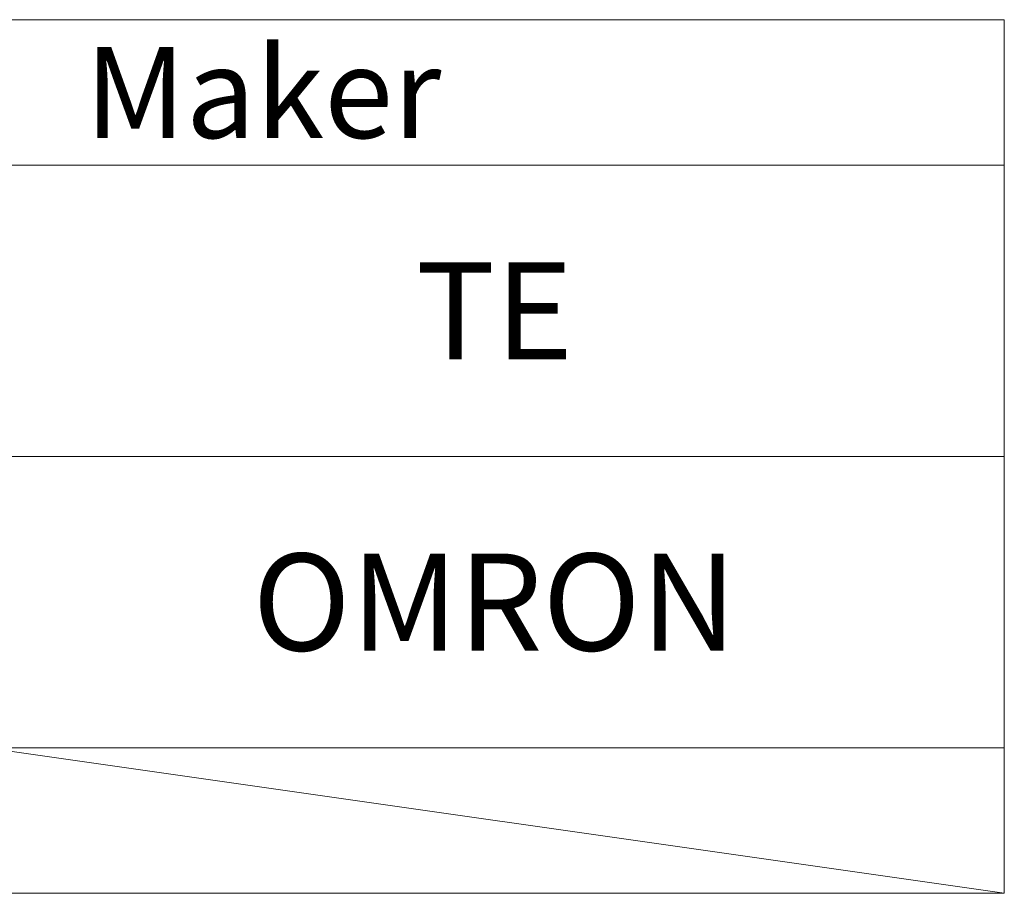
# Model space of a CAD drawing. Units: millimetres. Extents: x 35 to 805, y 3 to 571.
# Drawn here: x 335 to 396, y 39 to 93 of the extents above; entities that cross this region are included whole.
import ezdxf

# ---------------------------------------------------------------- set-up
doc = ezdxf.new("R2010")
doc.units = ezdxf.units.MM
doc.header["$LTSCALE"] = 0.5
doc.layers.add('5', color=6, linetype='Continuous', lineweight=15)
doc.layers.add('9', color=151, linetype='Continuous', lineweight=20)
doc.styles.get("Standard").update_dxf_attribs({"font": 'txt', "bigfont": 'bigfont'})

msp = doc.modelspace()

# ---------------------------------------------------------------- linework, layer by layer
at = {"layer": '5', "color": 6, "linetype": 'Continuous', "lineweight": 9}
for p, q in [((53.526, 92.641), (395.801, 92.641)), ((395.801, 92.641), (395.801, 38.641)), ((53.526, 83.641), (395.801, 83.641)), ((53.526, 83.641), (395.801, 83.641)), ((53.526, 65.641), (395.801, 65.641)), ((53.526, 47.641), (395.801, 47.641)), ((332.801, 47.641), (395.801, 38.641)), ((53.526, 38.641), (395.801, 38.641))]:
    msp.add_line(p, q, dxfattribs=at)

# ---------------------------------------------------------------- texts
at = {"layer": '9', "color": 151, "linetype": 'Continuous', "lineweight": 9}
for s, insert, char_height, width, attachment_point in [('{\\fＭＳ 明朝;\\T0.750000;Maker}', (338.988, 85.328), 5.625, 22.78716, 7), ('{\\fＭＳ 明朝;\\T1.048141;TE}', (364.301, 74.641), 6, 12.03538, 5), ('{\\fＭＳ 明朝;\\T1.199275;OMRON}', (364.301, 56.641), 6, 35.61241, 5)]:
    msp.add_mtext(s, dxfattribs=dict(at, insert=insert, char_height=char_height, width=width, attachment_point=attachment_point))

doc.saveas('drawing.dxf')
